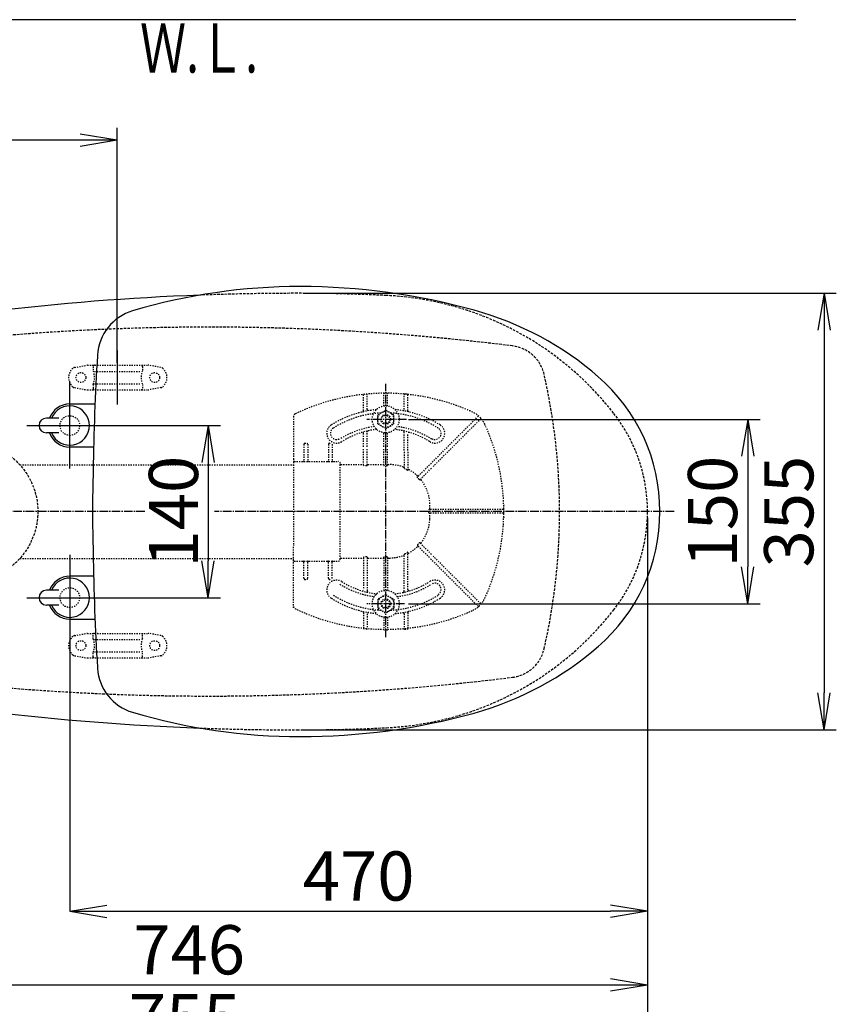
# Model space of a CAD drawing. Extents: x 0 to 1997, y 8 to 2789.
# Drawn here: x 595 to 1259, y 1988 to 2789 of the extents above; entities that cross this region are included whole.
import ezdxf
from ezdxf.enums import TextEntityAlignment as Align

# ---------------------------------------------------------------- set-up
doc = ezdxf.new("R2010")
doc.units = 0
for name, pattern in [('EXLTYPE1', [3, 2, -1]), ('EXLTYPE2', [2, 1, -1]), ('EXLTYPE3', [10, 7, -1, 1, -1])]:
    doc.linetypes.add(name, pattern=pattern)
doc.layers.get('0').update_dxf_attribs({"linetype": 'CONTINUOUS'})
doc.layers.get('DEFPOINTS').update_dxf_attribs({"linetype": 'CONTINUOUS'})
for name, color, linetype in [('便器', 7, 'CONTINUOUS'), ('便器部品', 7, 'CONTINUOUS'), ('便座', 7, 'CONTINUOUS'), ('寸法', 7, 'CONTINUOUS')]:
    doc.layers.add(name, color=color, linetype=linetype)
doc.styles.add('EXCADDIM1', font='monotxt', dxfattribs={"width": 0.84, "bigfont": 'extfont'})
doc.styles.add('EXCADDIM2', font='monotxt', dxfattribs={"width": 0.8, "bigfont": 'extfont'})
doc.styles.add('EXCADSTD', font='monotxt', dxfattribs={"bigfont": 'extfont'})
doc.styles.get("Standard").update_dxf_attribs({"font": 'monotxt', "bigfont": 'extfont'})
doc.dimstyles.new('ISO-25', dxfattribs={"dimtxt": 2.5, "dimasz": 2.5, "dimexe": 1.25, "dimexo": 0.625, "dimtad": 1, "dimtxsty": 'STANDARD', "dimcen": 2.5, "dimazin": 3, "dimtfac": 1, "dimtmove": 0, "dimatfit": 3})

# ---------------------------------------------------------------- blocks, each defined once
blk = doc.blocks.new('EX_NORM')
at = {"color": 0, "linetype": 'CONTINUOUS'}
for q in [(-1, 0.167), (-1, 0), (-1, -0.167)]:
    blk.add_line((0, 0), q, dxfattribs=at)
blk = doc.blocks.new('*D19')
at = {"layer": 'DEFPOINTS', "color": 0}
for p in [(1105.93, 2389), (353, 2019), (353, 1948)]:
    blk.add_point(p, dxfattribs=at)
at = {"layer": '寸法', "color": 3, "linetype": 'CONTINUOUS'}
for p, q in [((1105.93, 2384), (1105.93, 1938)), ((1075.93, 1948), (383, 1948))]:
    blk.add_line(p, q, dxfattribs=at)
at = {"layer": '寸法', "color": 3, "xscale": 30, "yscale": 30, "zscale": 30, "rotation": 180}
blk.add_blockref('EX_NORM', (353, 1948), dxfattribs=at)
at = {"layer": '寸法', "color": 3, "xscale": 30, "yscale": 30, "zscale": 30}
blk.add_blockref('EX_NORM', (1105.93, 1948), dxfattribs=at)
at = {"layer": '寸法', "color": 2, "insert": (729.46, 1971.5), "char_height": 40, "attachment_point": 5, "style": 'EXCADDIM1'}
blk.add_mtext('755', dxfattribs=at)
blk = doc.blocks.new('*D20')
at = {"layer": 'DEFPOINTS', "color": 0}
for p in [(636, 2283), (1105.93, 2114), (1105.93, 2064)]:
    blk.add_point(p, dxfattribs=at)
at = {"layer": '寸法', "color": 3, "linetype": 'CONTINUOUS'}
for p, q in [((636, 2283), (636, 2064)), ((666, 2064), (1075.93, 2064))]:
    blk.add_line(p, q, dxfattribs=at)
at = {"layer": '寸法', "color": 3, "xscale": 30, "yscale": 30, "zscale": 30, "rotation": 180}
blk.add_blockref('EX_NORM', (636, 2064), dxfattribs=at)
at = {"layer": '寸法', "color": 3, "xscale": 30, "yscale": 30, "zscale": 30}
blk.add_blockref('EX_NORM', (1105.93, 2064), dxfattribs=at)
at = {"layer": '寸法', "color": 2, "insert": (870.96, 2087.5), "char_height": 40, "attachment_point": 5, "style": 'EXCADDIM1'}
blk.add_mtext('470', dxfattribs=at)
blk = doc.blocks.new('*D21')
at = {"layer": 'DEFPOINTS', "color": 0}
for p in [(893, 2464), (893, 2314), (1187.5, 2314)]:
    blk.add_point(p, dxfattribs=at)
at = {"layer": '寸法', "color": 3, "linetype": 'CONTINUOUS'}
for p, q in [((911.5, 2464), (1197.5, 2464)), ((1187.5, 2434), (1187.5, 2344)), ((911.5, 2314), (1197.5, 2314))]:
    blk.add_line(p, q, dxfattribs=at)
at = {"layer": '寸法', "color": 3, "xscale": 30, "yscale": 30, "zscale": 30}
for p, rotation in [((1187.5, 2464), 90), ((1187.5, 2314), 270)]:
    blk.add_blockref('EX_NORM', p, dxfattribs=dict(at, rotation=rotation))
at = {"layer": '寸法', "color": 2, "insert": (1164, 2389), "char_height": 40, "attachment_point": 5, "rotation": 90, "style": 'EXCADDIM1'}
blk.add_mtext('150', dxfattribs=at)
blk = doc.blocks.new('*D22')
at = {"layer": 'DEFPOINTS', "color": 0}
for p in [(820.93, 2566.5), (820.93, 2211.5), (1249.5, 2211.5)]:
    blk.add_point(p, dxfattribs=at)
at = {"layer": '寸法', "color": 3, "linetype": 'CONTINUOUS'}
for p, q in [((825.93, 2566.5), (1259.5, 2566.5)), ((1249.5, 2536.5), (1249.5, 2241.5)), ((825.93, 2211.5), (1259.5, 2211.5))]:
    blk.add_line(p, q, dxfattribs=at)
at = {"layer": '寸法', "color": 3, "xscale": 30, "yscale": 30, "zscale": 30}
for p, rotation in [((1249.5, 2566.5), 90), ((1249.5, 2211.5), 270)]:
    blk.add_blockref('EX_NORM', p, dxfattribs=dict(at, rotation=rotation))
at = {"layer": '寸法', "color": 2, "insert": (1226, 2389), "char_height": 40, "attachment_point": 5, "rotation": 90, "style": 'EXCADDIM1'}
blk.add_mtext('355', dxfattribs=at)
blk = doc.blocks.new('*D26')
at = {"layer": 'DEFPOINTS', "color": 0}
for p in [(653.63, 2459), (653.63, 2319), (748.5, 2319)]:
    blk.add_point(p, dxfattribs=at)
at = {"layer": '寸法', "color": 3, "linetype": 'CONTINUOUS'}
for p, q in [((660.63, 2459), (758.5, 2459)), ((748.5, 2429), (748.5, 2349)), ((660.63, 2319), (758.5, 2319))]:
    blk.add_line(p, q, dxfattribs=at)
at = {"layer": '寸法', "color": 3, "xscale": 30, "yscale": 30, "zscale": 30}
for p, rotation in [((748.5, 2459), 90), ((748.5, 2319), 270)]:
    blk.add_blockref('EX_NORM', p, dxfattribs=dict(at, rotation=rotation))
at = {"layer": '寸法', "color": 2, "insert": (725.5, 2389), "char_height": 40, "attachment_point": 5, "rotation": 90, "style": 'EXCADDIM2'}
blk.add_mtext('140', dxfattribs=at)
blk = doc.blocks.new('*D31')
at = {"layer": 'DEFPOINTS', "color": 0}
for p in [(360.3, 2389), (1105.93, 2389), (360.3, 2004)]:
    blk.add_point(p, dxfattribs=at)
at = {"layer": '寸法', "color": 3, "linetype": 'CONTINUOUS'}
for p, q in [((360.3, 2382), (360.3, 1994)), ((1075.93, 2004), (390.3, 2004))]:
    blk.add_line(p, q, dxfattribs=at)
at = {"layer": '寸法', "color": 3, "xscale": 30, "yscale": 30, "zscale": 30, "rotation": 180}
blk.add_blockref('EX_NORM', (360.3, 2004), dxfattribs=at)
at = {"layer": '寸法', "color": 3, "xscale": 30, "yscale": 30, "zscale": 30}
blk.add_blockref('EX_NORM', (1105.93, 2004), dxfattribs=at)
at = {"layer": '寸法', "color": 2, "insert": (733.11, 2027.5), "char_height": 40, "attachment_point": 5, "style": 'EXCADDIM1'}
blk.add_mtext('746', dxfattribs=at)
blk = doc.blocks.new('*D32')
at = {"layer": 'DEFPOINTS', "color": 0}
for p in [(353, 2711), (353, 2691), (674.54, 2503)]:
    blk.add_point(p, dxfattribs=at)
at = {"layer": '寸法', "color": 3, "linetype": 'CONTINUOUS'}
for p, q in [((674.54, 2510), (674.54, 2701)), ((644.54, 2691), (383, 2691))]:
    blk.add_line(p, q, dxfattribs=at)
at = {"layer": '寸法', "color": 3, "xscale": 30, "yscale": 30, "zscale": 30, "rotation": 180}
blk.add_blockref('EX_NORM', (353, 2691), dxfattribs=at)
at = {"layer": '寸法', "color": 3, "xscale": 30, "yscale": 30, "zscale": 30}
blk.add_blockref('EX_NORM', (674.54, 2691), dxfattribs=at)
at = {"layer": '寸法', "color": 2, "insert": (513.77, 2714.5), "char_height": 40, "attachment_point": 5, "style": 'EXCADDIM1'}
blk.add_mtext('（322）', dxfattribs=at)

msp = doc.modelspace()

# ---------------------------------------------------------------- linework, layer by layer
at = {"layer": '便器', "color": 7, "linetype": 'CONTINUOUS'}
msp.add_line((1226.5, 2789), (353, 2789), dxfattribs=at)
at = {"layer": '便器', "color": 6, "linetype": 'CONTINUOUS'}
msp.add_line((674.538, 2520), (674.538, 2476.2), dxfattribs=at)
at = {"layer": '便器', "color": 6, "linetype": 'EXLTYPE3'}
for p, q in [((697.1, 2388.998), (353, 2388.998)), ((1127.5, 2388.998), (753.8, 2388.998))]:
    msp.add_line(p, q, dxfattribs=at)
at = {"layer": '便器', "color": 2, "linetype": 'EXLTYPE2'}
for centre in [(636, 2458.998), (636, 2318.998)]:
    msp.add_circle(centre, 8, dxfattribs=at)
at = {"layer": '便器', "color": 2, "linetype": 'CONTINUOUS'}
for centre, start, end in [((820.927, 466.145), 92.156595, 96.857584), ((820.927, 4311.852), 263.139847, 267.843831)]:
    msp.add_arc(centre, 2100.353, start, end, dxfattribs=at)
at = {"layer": '便器', "color": 2, "linetype": 'EXLTYPE1'}
for centre, radius, start, end in [((820.927, 466.145), 2100.353, 90, 92.156595), ((820.927, 1066.499), 1500, 87.225532, 90), ((881.433, 2315.033), 250, 38.052045, 87.225532), ((975.927, 2388.999), 130, 0, 38.052045), ((975.927, 2388.999), 130, 321.947955, 0), ((881.433, 2462.964), 250, 272.774468, 321.947955), ((820.927, 4311.852), 2100.353, 267.843831, 270), ((820.927, 3711.498), 1500, 270, 272.774468)]:
    msp.add_arc(centre, radius, start, end, dxfattribs=at)
at = {"layer": '便器', "color": 6, "linetype": 'EXLTYPE1'}
for centre, radius, start, end in [((749.399, 538.999), 2000, 82.910565, 98.594473), ((992.534, 2493.937), 30, 12.901408, 82.910565), ((534.399, 2388.998), 500, 347.098592, 12.901408), ((992.534, 2284.06), 30, 277.089435, 347.098592), ((749.399, 4238.998), 2000, 261.405527, 277.089435)]:
    msp.add_arc(centre, radius, start, end, dxfattribs=at)
at = {"layer": '便器部品', "color": 6, "linetype": 'EXLTYPE2'}
for p, q in [((639.894, 2506.21), (649.779, 2507.953)), ((650.3, 2507.998), (699.775, 2507.998)), ((655.037, 2506.998), (655.037, 2503.566)), ((695.037, 2506.998), (695.037, 2503.566)), ((710.18, 2506.21), (700.296, 2507.953)), ((656.037, 2502.998), (694.037, 2502.998)), ((655.037, 2492.431), (655.037, 2488.998)), ((656.037, 2492.998), (694.037, 2492.998)), ((695.037, 2492.431), (695.037, 2488.998)), ((639.894, 2489.787), (649.779, 2488.044)), ((650.3, 2487.998), (699.775, 2487.998)), ((710.18, 2489.787), (700.296, 2488.044)), ((875, 2471.075), (875, 2483.847)), ((878, 2472.078), (878, 2484.042)), ((891.5, 2474.896), (891.5, 2484.749)), ((894.5, 2474.896), (894.5, 2484.749)), ((908.546, 2484.54), (907.543, 2484.629)), ((908, 2472.078), (908, 2484.042)), ((911.555, 2484.237), (910.552, 2484.344)), ((911, 2471.075), (911, 2483.847)), ((818, 2466.563), (818, 2431.752)), ((886.506, 2467.755), (893, 2471.504)), ((886.506, 2460.242), (886.506, 2467.755)), ((899.494, 2467.755), (893, 2471.504)), ((899.494, 2460.242), (899.494, 2467.755)), ((929.424, 2427.798), (968.113, 2466.487)), ((893, 2456.493), (886.506, 2460.242)), ((893, 2456.493), (899.494, 2460.242)), ((970.234, 2464.365), (931.546, 2425.677)), ((875, 2441.705), (875, 2452.458)), ((878, 2441.705), (878, 2453.75)), ((891.5, 2441.705), (891.5, 2453.101)), ((894.5, 2441.705), (894.5, 2453.101)), ((908, 2438.671), (908, 2453.75)), ((911, 2438.671), (911, 2452.458)), ((826.5, 2443.752), (826.5, 2430.252)), ((827, 2444.602), (829, 2444.602)), ((829.5, 2443.752), (829.5, 2430.252)), ((846.5, 2443.752), (846.5, 2430.252)), ((847, 2444.602), (847.726, 2444.602)), ((849.5, 2443.752), (849.5, 2430.252)), ((875, 2426.856), (875, 2440.505)), ((878, 2426.856), (878, 2440.505)), ((891.5, 2426.856), (891.5, 2440.505)), ((894.5, 2426.856), (894.5, 2440.505)), ((908, 2437.471), (908, 2424.846)), ((911, 2437.471), (911, 2422.745)), ((595.485, 2426.999), (818, 2426.999)), ((818, 2431.752), (818, 2429.252)), ((818, 2429.252), (818, 2417.319)), ((818.5, 2429.752), (854.5, 2429.752)), ((856, 2350.252), (856, 2427.745)), ((856.5, 2427.245), (874.5, 2427.245)), ((877.5, 2426.29), (875.5, 2426.29)), ((878.5, 2427.245), (891, 2427.245)), ((894, 2426.29), (892, 2426.29)), ((895, 2427.245), (895.911, 2427.245)), ((928.576, 2426.95), (918.949, 2417.322)), ((920.925, 2415.056), (930.697, 2424.828)), ((818, 2417.319), (818, 2361.186)), ((942.252, 2390.752), (928.591, 2390.752)), ((942.252, 2387.752), (928.591, 2387.752)), ((988.497, 2390.752), (943.452, 2390.752)), ((988.497, 2387.752), (943.452, 2387.752)), ((988.997, 2390.255), (988.988, 2391.258)), ((988.988, 2387.246), (988.997, 2388.249)), ((920.925, 2363.449), (930.697, 2353.676)), ((818, 2349.252), (818, 2361.186)), ((911, 2325.539), (911, 2355.76)), ((928.576, 2351.555), (918.949, 2361.182)), ((595.485, 2350.999), (818, 2350.999)), ((818, 2346.752), (818, 2349.252)), ((818, 2310.691), (818, 2346.752)), ((818.5, 2348.752), (854.5, 2348.752)), ((826.5, 2334.752), (826.5, 2348.252)), ((829.5, 2334.752), (829.5, 2348.252)), ((846.5, 2334.752), (846.5, 2348.252)), ((849.5, 2334.752), (849.5, 2348.252)), ((856.5, 2351.26), (874.5, 2351.26)), ((875, 2351.649), (875, 2325.539)), ((877.5, 2352.215), (875.5, 2352.215)), ((878, 2351.649), (878, 2324.499)), ((878.5, 2351.26), (891, 2351.26)), ((891.5, 2351.649), (891.5, 2324.896)), ((894, 2352.215), (892, 2352.215)), ((894.5, 2351.649), (894.5, 2324.896)), ((895, 2351.26), (895.911, 2351.26)), ((908, 2324.247), (908, 2353.659)), ((929.424, 2350.707), (968.113, 2312.018)), ((970.234, 2314.139), (931.546, 2352.828)), ((827, 2333.902), (829, 2333.902)), ((847, 2333.902), (847.726, 2333.902)), ((893, 2321.504), (886.506, 2317.755)), ((886.506, 2317.755), (886.506, 2310.242)), ((893, 2321.504), (899.494, 2317.755)), ((899.494, 2317.755), (899.494, 2310.242)), ((875, 2306.922), (875, 2294.15)), ((878, 2305.919), (878, 2293.955)), ((886.506, 2310.242), (893, 2306.493)), ((899.494, 2310.242), (893, 2306.493)), ((908, 2305.919), (908, 2293.955)), ((911, 2306.922), (911, 2294.15)), ((891.5, 2303.101), (891.5, 2293.248)), ((894.5, 2303.101), (894.5, 2293.248)), ((639.894, 2288.21), (649.779, 2289.953)), ((650.3, 2289.998), (699.775, 2289.998)), ((710.18, 2288.21), (700.296, 2289.953)), ((908.546, 2293.457), (907.543, 2293.368)), ((911.555, 2293.76), (910.552, 2293.653)), ((655.037, 2285.566), (655.037, 2288.998)), ((656.037, 2284.998), (694.037, 2284.998)), ((695.037, 2285.566), (695.037, 2288.998)), ((655.037, 2270.998), (655.037, 2274.431)), ((656.037, 2274.998), (694.037, 2274.998)), ((695.037, 2270.998), (695.037, 2274.431)), ((639.894, 2271.787), (649.779, 2270.044)), ((650.3, 2269.998), (699.775, 2269.998)), ((710.18, 2271.787), (700.296, 2270.044))]:
    msp.add_line(p, q, dxfattribs=at)
at = {"layer": '便器部品', "color": 6, "linetype": 'EXLTYPE3'}
msp.add_line((893, 2286.999), (893, 2492.999), dxfattribs=at)
at = {"layer": '便器部品', "color": 6, "linetype": 'EXLTYPE2', "flags": 128}
for points in [[(875, 2426.856), (875.069, 2426.57), (875.225, 2426.384), (875.443, 2426.293), (875.5, 2426.29)], [(877.5, 2426.29), (877.719, 2426.348), (877.907, 2426.529), (877.998, 2426.805), (878, 2426.856)], [(891.5, 2426.856), (891.569, 2426.57), (891.725, 2426.384), (891.943, 2426.293), (892, 2426.29)], [(894, 2426.29), (894.241, 2426.361), (894.415, 2426.543), (894.499, 2426.827), (894.5, 2426.856)], [(908.5, 2423.821), (908.245, 2424.141), (908.063, 2424.518), (908.004, 2424.769), (908, 2424.846)], [(911, 2422.745), (910.975, 2422.589), (910.926, 2422.523), (910.86, 2422.503), (910.771, 2422.524), (910.607, 2422.641), (910.5, 2422.754)], [(918.903, 2416.569), (918.782, 2416.808), (918.8, 2417.082), (918.949, 2417.322)], [(920.925, 2415.056), (920.711, 2414.921), (920.485, 2414.911), (920.303, 2415.012), (920.243, 2415.081)], [(928.591, 2390.752), (928.317, 2390.688), (928.11, 2390.507), (928.036, 2390.304), (928.034, 2390.252)], [(928.034, 2388.252), (928.105, 2388.004), (928.303, 2387.823), (928.591, 2387.752)], [(918.903, 2361.936), (918.782, 2361.697), (918.8, 2361.422), (918.949, 2361.182)], [(920.925, 2363.449), (920.711, 2363.583), (920.485, 2363.593), (920.303, 2363.493), (920.243, 2363.423)], [(908.5, 2354.684), (908.245, 2354.364), (908.063, 2353.987), (908.004, 2353.736), (908, 2353.659)], [(911, 2355.76), (910.975, 2355.915), (910.926, 2355.981), (910.86, 2356.002), (910.771, 2355.98), (910.607, 2355.864), (910.5, 2355.751)], [(875, 2351.649), (875.069, 2351.934), (875.225, 2352.121), (875.443, 2352.211), (875.5, 2352.215)], [(877.5, 2352.215), (877.719, 2352.157), (877.907, 2351.976), (877.998, 2351.7), (878, 2351.649)], [(891.5, 2351.649), (891.569, 2351.934), (891.725, 2352.121), (891.943, 2352.211), (892, 2352.215)], [(894, 2352.215), (894.241, 2352.144), (894.415, 2351.962), (894.499, 2351.677), (894.5, 2351.649)]]:
    msp.add_lwpolyline(points, dxfattribs=at)
at = {"layer": '便器部品', "color": 6, "linetype": 'EXLTYPE2'}
for centre, radius in [((645.037, 2497.998), 4), ((705.037, 2497.998), 4), ((893, 2463.998), 11), ((893, 2463.998), 6.5), ((893, 2463.998), 4), ((893, 2463.998), 3.25), ((893, 2313.998), 11), ((893, 2313.998), 6.5), ((893, 2313.998), 4), ((893, 2313.998), 3.25), ((645.037, 2279.998), 4), ((705.037, 2279.998), 4)]:
    msp.add_circle(centre, radius, dxfattribs=at)
at = {"layer": '便器部品', "color": 6, "linetype": 'EXLTYPE1'}
msp.add_circle((553, 2388.998), 57, dxfattribs=at)
at = {"layer": '便器部品', "color": 6, "linetype": 'EXLTYPE2'}
for centre, radius, start, end in [((640.415, 2503.256), 3, 100, 131.321659), ((650.3, 2504.998), 3, 90, 100), ((656.037, 2506.998), 1, 90, 180), ((694.037, 2506.998), 1, 0, 90), ((699.775, 2504.998), 3, 80, 90), ((709.659, 2503.256), 3, 48.678341, 80), ((645.037, 2497.998), 10, 131.321659, 228.678341), ((640.037, 2497.998), 16, 339.635865, 20.364135), ((710.037, 2497.998), 16, 159.635865, 200.364135), ((705.037, 2497.998), 10, 311.321659, 48.678341), ((640.415, 2492.741), 3, 228.678341, 260), ((709.659, 2492.741), 3, 280, 311.321659), ((650.3, 2490.998), 3, 260, 270), ((656.037, 2488.998), 1, 180, 270), ((658.157, 2488.298), 0.3, 270, 345.068583), ((694.037, 2488.998), 1, 270, 0), ((699.775, 2490.998), 3, 270, 280), ((893, 2315.252), 170, 65.416346, 115.754999), ((875.5, 2483.847), 0.5, 95.926064, 180.00001), ((877.5, 2484.042), 0.5, 0.000005, 95.246761), ((892, 2484.749), 0.5, 90.33804, 180.00001), ((894, 2484.749), 0.5, 0.000005, 89.661961), ((908.5, 2484.042), 0.5, 84.753241, 180.00001), ((893, 2315.252), 170, 84.073937, 84.753241), ((910.5, 2483.847), 0.5, 0.000005, 84.073937), ((820, 2466.563), 2, 115.755005, 180.00001), ((893, 2389.252), 83, 95.291289, 122.230953), ((893, 2389.252), 80, 92.835933, 122.230953), ((874, 2471.075), 1, 283.072888, 0.000005), ((879, 2472.078), 1, 180.00001, 279.594085), ((893, 2389.252), 80, 57.769051, 87.164067), ((893, 2389.252), 83, 57.769051, 84.708711), ((907, 2472.078), 1, 260.40593, 0.000005), ((912, 2471.075), 1, 180, 256.92711), ((955.403, 2451.656), 20, 47.939534, 65.416344), ((968.467, 2466.133), 0.5, 47.939532, 134.999989), ((955.403, 2451.656), 20, 42.060461, 47.939532), ((853, 2452.695), 8, 122.230953, 302.230969), ((893, 2388.745), 70, 97.634772, 122.230953), ((893, 2388.745), 70, 57.769051, 82.365228), ((933, 2452.695), 8, 237.769051, 57.769051), ((969.881, 2464.719), 0.5, 315, 42.060461), ((955.403, 2451.656), 20, 24.583659, 42.060461), ((819, 2389.252), 170, 0.676074, 24.583663), ((853, 2452.695), 5, 122.230953, 302.230969), ((893, 2389.252), 67, 96.326579, 122.230953), ((874, 2452.458), 1, 0.000005, 106.731014), ((879, 2453.75), 1, 102.246694, 180.00001), ((893, 2389.252), 67, 57.769051, 83.673421), ((907, 2453.75), 1, 0.000005, 77.753307), ((912, 2452.458), 1, 73.268988, 180.00001), ((933, 2452.695), 5, 237.769051, 57.769051), ((848.069, 2443.753), 1.431, 359.984487, 6.280569), ((818.5, 2429.252), 0.5, 90.000001, 180.00001), ((826, 2430.252), 0.5, 270.000009, 359.999991), ((830, 2430.252), 0.5, 180, 270.000003), ((846, 2430.252), 0.5, 270.000009, 359.999991), ((850, 2430.252), 0.5, 180, 270.000003), ((854.5, 2428.252), 1.5, 0.000005, 90.000001), ((856.5, 2427.745), 0.5, 180.004322, 269.995679), ((895.911, 2394.252), 32.992, 69.75525, 89.999997), ((907.5, 2425.676), 0.5, 249.755377, 359.998284), ((896.53, 2398.978), 27.577, 59.562837, 64.274026), ((911.5, 2423.895), 0.5, 180.000534, 242.262487), ((895.911, 2394.252), 32.992, 45.894128, 62.259941), ((919.221, 2418.302), 0.5, 225.893031, 314.999044), ((898.45, 2396.791), 28.451, 40.006326, 44.04026), ((921.924, 2415.348), 0.5, 135.000877, 219.041771), ((895.911, 2394.252), 32.992, 2.046712, 39.040453), ((756, 2389.252), 172.992, 0.660515, 2.046716), ((989.22, 2394.456), 0.3, 181.751033, 224.999998), ((989.22, 2394.456), 0.3, 181.751032, 225.000011), ((776.769, 2389.252), 151.268, 359.621247, 0.378784), ((756, 2389.252), 172.992, 357.953284, 359.339485), ((929.481, 2391.252), 0.5, 180.659463, 269.998998), ((929.481, 2387.252), 0.5, 90.000947, 179.34058), ((819, 2389.252), 170, 335.416341, 359.323929), ((988.497, 2390.252), 0.5, 0.338035, 89.999997), ((988.497, 2388.252), 0.5, 269.999999, 359.661969), ((819, 2389.252), 170, 359.661969, 0.338035), ((895.911, 2384.252), 32.992, 320.959547, 357.953288), ((989.22, 2384.049), 0.3, 135.000002, 178.248967), ((898.45, 2381.714), 28.451, 315.95974, 319.993674), ((921.924, 2363.157), 0.5, 140.958229, 224.999123), ((896.53, 2379.527), 27.577, 295.725974, 300.437163), ((911.5, 2354.609), 0.5, 117.737513, 179.999466), ((895.911, 2384.252), 32.992, 297.740059, 314.105872), ((919.221, 2360.203), 0.5, 45.000956, 134.106969), ((818.5, 2349.252), 0.5, 179.99999, 269.999999), ((826, 2348.252), 0.5, 0.000009, 89.999991), ((830, 2348.252), 0.5, 89.999997, 180), ((846, 2348.252), 0.5, 0.000009, 89.999991), ((850, 2348.252), 0.5, 89.999997, 180), ((854.5, 2350.252), 1.5, 269.999999, 359.999995), ((856.5, 2350.76), 0.5, 90.004321, 179.995678), ((895.911, 2384.252), 32.992, 270.000003, 290.24475), ((907.5, 2352.829), 0.5, 0.001716, 110.244623), ((853, 2325.302), 8, 57.769031, 237.769047), ((848.069, 2334.752), 1.431, 353.719431, 0.015513), ((893, 2389.252), 70, 237.769047, 262.365228), ((893, 2388.745), 67, 237.769047, 263.673421), ((893, 2388.745), 67, 276.326579, 302.230949), ((893, 2389.252), 70, 277.634772, 302.230949), ((933, 2325.302), 8, 302.230949, 122.230949), ((933, 2325.81), 5, 302.230949, 122.230949), ((874, 2325.539), 1, 253.268986, 359.999995), ((879, 2324.247), 1, 179.99999, 257.753306), ((907, 2324.247), 1, 282.246693, 359.999995), ((912, 2325.539), 1, 179.99999, 286.731012), ((893, 2388.745), 83, 237.769047, 264.708711), ((893, 2388.745), 80, 237.769047, 267.164067), ((893, 2388.745), 80, 272.835933, 302.230949), ((893, 2388.745), 83, 275.291289, 302.230949), ((969.881, 2313.786), 0.5, 317.939539, 45), ((955.403, 2326.849), 20, 317.939539, 335.416341), ((820, 2311.941), 2, 179.99999, 244.244995), ((893, 2463.252), 170, 244.244995, 294.58366), ((874, 2306.922), 1, 359.999995, 76.927112), ((879, 2305.919), 1, 80.405915, 179.99999), ((907, 2305.919), 1, 359.999995, 99.59407), ((912, 2306.922), 1, 103.07289, 180), ((955.403, 2326.849), 20, 294.583656, 312.060466), ((968.467, 2312.372), 0.5, 225.000011, 312.060468), ((955.403, 2326.849), 20, 312.060468, 317.939539), ((650.3, 2286.998), 3, 90, 100), ((656.037, 2288.998), 1, 90, 180), ((658.157, 2289.698), 0.3, 14.931417, 90), ((694.037, 2288.998), 1, 0, 90), ((699.775, 2286.998), 3, 80, 90), ((875.5, 2294.15), 0.5, 179.99999, 264.073936), ((877.5, 2293.955), 0.5, 264.753239, 359.999995), ((892, 2293.248), 0.5, 179.99999, 269.66196), ((894, 2293.248), 0.5, 270.338039, 359.999995), ((908.5, 2293.955), 0.5, 179.99999, 275.246759), ((893, 2462.745), 170, 275.246759, 275.926063), ((910.5, 2294.15), 0.5, 275.926063, 359.999995), ((645.037, 2279.998), 10, 131.321659, 228.678341), ((640.415, 2285.256), 3, 100, 131.321659), ((640.037, 2279.998), 16, 339.635865, 20.364135), ((710.037, 2279.998), 16, 159.635865, 200.364135), ((709.659, 2285.256), 3, 48.678341, 80), ((705.037, 2279.998), 10, 311.321659, 48.678341), ((640.415, 2274.741), 3, 228.678341, 260), ((650.3, 2272.998), 3, 260, 270), ((656.037, 2270.998), 1, 180, 270), ((694.037, 2270.998), 1, 270, 0), ((699.775, 2272.998), 3, 270, 280), ((709.659, 2274.741), 3, 280, 311.321659)]:
    msp.add_arc(centre, radius, start, end, dxfattribs=at)
for centre, major_axis, ratio, start_param, end_param in [((827, 2443.752), (0, 0.85), 0.588236, 6.2831821, 7.8539639), ((829, 2443.752), (0, 0.85), 0.588235, 4.712388, 6.283185), ((847, 2443.752), (0, 0.85), 0.588236, 6.2831821, 7.8539639), ((874.5, 2427.745), (-0.5, 0), 0.999969, 1.5707964, 3.1415927), ((878.5, 2427.745), (0.5, 0), 0.999969, 3.1415927, 4.712389), ((891, 2427.745), (-0.5, 0), 0.999969, 1.5707964, 3.1415927), ((895, 2427.745), (0.5, 0), 0.999969, 3.1415927, 4.712389), ((874.5, 2350.76), (0.5, 0), 0.999969, 6.2831852, 7.8539816), ((878.5, 2350.76), (-0.5, 0), 0.999969, 4.712389, 6.2831852), ((891, 2350.76), (0.5, 0), 0.999969, 6.2831852, 7.8539816), ((895, 2350.76), (-0.5, 0), 0.999969, 4.712389, 6.2831852), ((827, 2334.752), (0, -0.85), 0.588236, 4.7124068, 6.2831885), ((829, 2334.752), (0, -0.85), 0.588235, 0.0000003, 1.5707973), ((847, 2334.752), (0, -0.85), 0.588236, 4.7124068, 6.2831885)]:
    msp.add_ellipse(centre, major_axis=major_axis, ratio=ratio, start_param=start_param, end_param=end_param, dxfattribs=at)
at = {"layer": '便座', "color": 6, "linetype": 'CONTINUOUS'}
for p, q in [((636, 2424.166), (636, 2494.998)), ((636, 2476.5), (656.475, 2476.5)), ((601.168, 2458.998), (672, 2458.998)), ((627, 2464.998), (617, 2464.998)), ((627, 2452.998), (617, 2452.998)), ((655.367, 2441.5), (636, 2441.5)), ((636, 2353.831), (636, 2282.998)), ((655.367, 2336.5), (636, 2336.5)), ((627, 2325.001), (617, 2325.001)), ((601.168, 2319.001), (672, 2319.001)), ((627, 2313.001), (617, 2313.001)), ((636, 2301.5), (656.475, 2301.5))]:
    msp.add_line(p, q, dxfattribs=at)
for centre, radius, start, end in [((823.5, 2092), 480, 90, 106.511925), ((823.5, 2042), 530, 74.521925, 90), ((698.445, 2513.854), 40, 106.511925, 176.456611), ((895.555, 2302.207), 260, 49.001046, 74.521925), ((2554.89, 2398.898), 1900, 176.464756, 179.299805), ((971, 2389), 145, 359.999687, 49.253174), ((636, 2458.998), 17.5, 89.999939, 159.948957), ((636, 2458.998), 16, 202.024313, 157.975687), ((617, 2458.998), 6, 90, 270), ((636, 2458.998), 17.5, 200.051043, 270.000076), ((1654.478, 2389), 1000, 178.088381, 181.911438), ((971, 2388.999), 145, 310.746826, 0.000313), ((2554.89, 2379.101), 1900, 180.700195, 183.535244), ((636, 2319.001), 17.5, 89.999924, 159.948957), ((636, 2319.001), 16, 202.024313, 157.975687), ((617, 2319.001), 6, 90, 270), ((636, 2319.001), 17.5, 200.051043, 270.000061), ((895.555, 2475.792), 260, 285.478075, 310.998954), ((698.445, 2264.145), 40, 183.543389, 253.488075), ((823.5, 2686), 480, 253.488075, 270), ((823.5, 2736), 530, 270, 285.478075)]:
    msp.add_arc(centre, radius, start, end, dxfattribs=at)
at = {"layer": '寸法', "color": 6, "linetype": 'EXLTYPE3'}
for p, q in [((909.8, 2463.998), (877.6, 2463.998)), ((908.3, 2313.998), (877.6, 2313.998))]:
    msp.add_line(p, q, dxfattribs=at)

# ---------------------------------------------------------------- texts
at = {"layer": '便器', "color": 2, "linetype": 'CONTINUOUS', "style": 'EXCADSTD', "width": 0.969231}
msp.add_text('Ｗ.Ｌ.', height=40, dxfattribs=at).set_placement((693.087, 2746.046), (789.087, 2746.046), align=Align.FIT)

# ---------------------------------------------------------------- dimensions: what is measured, and where the dimension line sits
at = {"layer": '寸法', "color": 3, "linetype": 'CONTINUOUS'}
for base, p1, p2, text, override, picture, middle in [((353, 2691), (674.538, 2502.998), (353, 2711), '（322）', {"dimtxt": 40, "dimasz": 30, "dimexe": 10, "dimexo": 7, "dimgap": 0, "dimtad": 1, "dimjust": 0, "dimtih": 0, "dimtoh": 0, "dimdec": 0, "dimzin": 0, "dimlunit": 2, "dimtxsty": 'EXCADDIM1', "dimblk1": 'EX_NORM', "dimblk2": 'EX_NORM', "dimsah": 1, "dimse1": 0, "dimse2": 1, "dimclrd": 3, "dimclre": 3, "dimclrt": 2, "dimtmove": 2}, '*D32', (513.769, 2714.5)), ((353, 1947.999), (1105.927, 2388.999), (353, 2018.999), '755', {"dimtxt": 40, "dimasz": 30, "dimexe": 10, "dimexo": 5, "dimgap": 0, "dimtad": 1, "dimjust": 0, "dimtih": 0, "dimtoh": 0, "dimdec": 2, "dimzin": 8, "dimlunit": 2, "dimtxsty": 'EXCADDIM1', "dimblk1": 'EX_NORM', "dimblk2": 'EX_NORM', "dimsah": 1, "dimse1": 0, "dimse2": 1, "dimclrd": 3, "dimclre": 3, "dimclrt": 2, "dimtmove": 2}, '*D19', (729.464, 1971.499)), ((1105.927, 2063.999), (636, 2283), (1105.927, 2113.999), '470', {"dimtxt": 40, "dimasz": 30, "dimexe": 0, "dimexo": 0, "dimgap": 0, "dimtad": 1, "dimjust": 0, "dimtih": 0, "dimtoh": 0, "dimdec": 2, "dimzin": 8, "dimlunit": 2, "dimtxsty": 'EXCADDIM1', "dimblk1": 'EX_NORM', "dimblk2": 'EX_NORM', "dimsah": 1, "dimse1": 0, "dimse2": 1, "dimclrd": 3, "dimclre": 3, "dimclrt": 2, "dimtmove": 2}, '*D20', (870.964, 2087.499))]:
    dim = msp.add_linear_dim(base=base, p1=p1, p2=p2, text=text, dimstyle='ISO-25', override=override, dxfattribs=at)
    dim.commit()
    dim.dimension.update_dxf_attribs({"geometry": picture, "text_midpoint": middle, "dimtype": 160})
for base, p1, p2, override, picture, middle in [((1249.5, 2211.498), (820.927, 2566.499), (820.927, 2211.498), {"dimtxt": 40, "dimasz": 30, "dimexe": 10, "dimexo": 5, "dimgap": 0, "dimtad": 1, "dimjust": 0, "dimtih": 0, "dimtoh": 0, "dimdec": 2, "dimzin": 8, "dimlunit": 2, "dimtxsty": 'EXCADDIM1', "dimblk1": 'EX_NORM', "dimblk2": 'EX_NORM', "dimsah": 1, "dimse1": 0, "dimse2": 0, "dimclrd": 3, "dimclre": 3, "dimclrt": 2, "dimtmove": 2}, '*D22', (1226, 2388.999)), ((748.5, 2318.998), (653.629, 2458.998), (653.629, 2318.998), {"dimtxt": 40, "dimasz": 30, "dimexe": 10, "dimexo": 7, "dimgap": 0, "dimtad": 1, "dimjust": 0, "dimtih": 0, "dimtoh": 0, "dimdec": 1, "dimzin": 8, "dimlunit": 2, "dimtxsty": 'EXCADDIM2', "dimblk1": 'EX_NORM', "dimblk2": 'EX_NORM', "dimsah": 1, "dimse1": 0, "dimse2": 0, "dimclrd": 3, "dimclre": 3, "dimclrt": 2, "dimtmove": 2}, '*D26', (725.5, 2388.998))]:
    dim = msp.add_linear_dim(base=base, p1=p1, p2=p2, angle=90, dimstyle='ISO-25', override=override, dxfattribs=at)
    dim.commit()
    dim.dimension.update_dxf_attribs({"geometry": picture, "text_midpoint": middle, "dimtype": 160})
dim = msp.add_linear_dim(base=(1187.5, 2313.998), p1=(893, 2463.998), p2=(893, 2313.998), angle=90, text='150', dimstyle='ISO-25', override={"dimtxt": 40, "dimasz": 30, "dimexe": 10, "dimexo": 18.5, "dimgap": 0, "dimtad": 1, "dimjust": 0, "dimtih": 0, "dimtoh": 0, "dimdec": 2, "dimzin": 8, "dimlunit": 2, "dimtxsty": 'EXCADDIM1', "dimblk1": 'EX_NORM', "dimblk2": 'EX_NORM', "dimsah": 1, "dimse1": 0, "dimse2": 0, "dimclrd": 3, "dimclre": 3, "dimclrt": 2, "dimtmove": 2}, dxfattribs=at)
dim.commit()
dim.dimension.update_dxf_attribs({"geometry": '*D21', "text_midpoint": (1164, 2388.998), "dimtype": 160})
dim = msp.add_linear_dim(base=(360.296, 2003.999), p1=(1105.927, 2388.999), p2=(360.296, 2388.998), dimstyle='ISO-25', override={"dimtxt": 40, "dimasz": 30, "dimexe": 10, "dimexo": 7, "dimgap": 0, "dimtad": 1, "dimjust": 0, "dimtih": 0, "dimtoh": 0, "dimdec": 0, "dimzin": 0, "dimlunit": 2, "dimtxsty": 'EXCADDIM1', "dimblk1": 'EX_NORM', "dimblk2": 'EX_NORM', "dimsah": 1, "dimse1": 1, "dimse2": 0, "dimclrd": 3, "dimclre": 3, "dimclrt": 2, "dimtmove": 2}, dxfattribs=at)
dim.commit()
dim.dimension.update_dxf_attribs({"geometry": '*D31', "text_midpoint": (733.112, 2027.499), "dimtype": 160})

doc.saveas('drawing.dxf')
